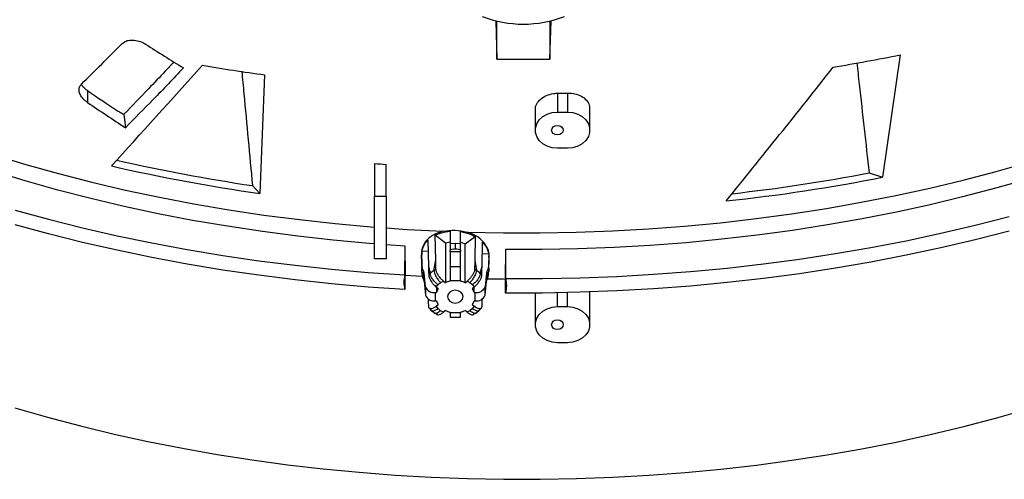
# Model space of a CAD drawing. Units: inches. Extents: x 0 to 11, y 0 to 8.4.
# Drawn here: x 8 to 8.2, y 7.6 to 7.7 of the extents above; entities that cross this region are included whole.
import ezdxf

# ---------------------------------------------------------------- set-up
doc = ezdxf.new("R2010")
doc.units = ezdxf.units.IN
doc.header["$MEASUREMENT"] = 0

msp = doc.modelspace()

# ---------------------------------------------------------------- linework, layer by layer
at = {"color": 7, "linetype": 'Continuous', "lineweight": 25}
for p, q in [((8.112967920727282, 7.744117091887438), (8.113247284818659, 7.734877741715263)), ((8.113247284818659, 7.734877741715263), (8.113247284818664, 7.744051009078859)), ((8.126029039814066, 7.734877741715256), (8.126308403905476, 7.744117091887432)), ((8.126029039814073, 7.744051009078849), (8.126029039814066, 7.734877741715256)), ((8.210354987847834, 7.735904318885154), (8.2061632899462, 7.706407894045164)), ((8.11324728481867, 7.734877741715263), (8.126029039814066, 7.734877741715256)), ((8.057316701125018, 7.731091106818496), (8.05615618050584, 7.702501920303016)), ((8.014640762184248, 7.727288242275221), (8.01464076218425, 7.72442774911632)), ((8.12784026205389, 7.726643624578355), (8.127840262053919, 7.722097021396467)), ((8.13030089197511, 7.726692925499417), (8.130300891975109, 7.722097021396467)), ((8.023436942780382, 7.721589236023359), (8.023790031656866, 7.718344758684302)), ((8.122508897224519, 7.722660359635798), (8.122508897224519, 7.717743744430212)), ((8.127840262053919, 7.722097021396467), (8.130300891975109, 7.722097021396467)), ((8.135632256804502, 7.717743744430211), (8.135632256804502, 7.722921939680265)), ((8.130300891975104, 7.713390467463955), (8.127840262053912, 7.713390467463958)), ((8.083753975964639, 7.70971649337301), (8.083753975964639, 7.701837540130454)), ((8.086624710872771, 7.70183754013042), (8.086624710872742, 7.709502054158259)), ((8.202910141267608, 7.70743538845076), (8.2061632899462, 7.706407894045164)), ((8.05438172555413, 7.704381628547824), (8.05615618050584, 7.702501920303016)), ((8.083753975964639, 7.701837540130454), (8.086624710872771, 7.70183754013042)), ((8.083753975964626, 7.686768504478032), (8.083753975964639, 7.701837540130454)), ((8.086624710872771, 7.70183754013042), (8.08662471087276, 7.686768504477997)), ((8.102003647880634, 7.693389174044577), (8.102003647880634, 7.690323081962281)), ((8.104464277801883, 7.690323079384692), (8.104464277805626, 7.693299442870808)), ((8.096655488272054, 7.691233576917857), (8.096788073563687, 7.684996473195778)), ((8.098527997285876, 7.686417401542745), (8.098399807928486, 7.692447658467377)), ((8.100884537443262, 7.690474330171472), (8.098399807928486, 7.692447658467377)), ((8.102003647880633, 7.690781123242951), (8.100884537443262, 7.690474330171472)), ((8.105583388239264, 7.690306407493011), (8.104464277801883, 7.690693206016768)), ((8.105583388239264, 7.690306407493011), (8.10806066805034, 7.692097125704019)), ((8.10806066805034, 7.692097125704019), (8.107939924078615, 7.686417198469286)), ((8.109679856456502, 7.684996677194607), (8.109802286964001, 7.690755960615014)), ((8.091140338309259, 7.689816718297021), (8.086624710872762, 7.690121408653084)), ((8.091121405790451, 7.682833121162274), (8.091140338309259, 7.689816718297021)), ((8.095266907844247, 7.684822195961499), (8.095152974827263, 7.688546749363613)), ((8.096714250678232, 7.688469264091116), (8.095152974827263, 7.688546749363613)), ((8.100884537443262, 7.690474330171472), (8.100884537443267, 7.680956381483599)), ((8.103233962841275, 7.690456694874548), (8.102003647592497, 7.690323081845842)), ((8.102003647880634, 7.688479685711646), (8.102003647880634, 7.68890074994105)), ((8.102003647880634, 7.688479685711646), (8.104464277801883, 7.688479685711646)), ((8.102003647880634, 7.688479685711646), (8.102003647880634, 7.684839656853073)), ((8.1044642781249, 7.690323079344486), (8.103233962840783, 7.690456694874546)), ((8.103233962840783, 7.690456689685016), (8.103233963518296, 7.689127192246778)), ((8.104464277801883, 7.68890075018752), (8.104464277801883, 7.688479685711646)), ((8.104464277801883, 7.684839656853055), (8.104464277801883, 7.688479685711646)), ((8.105583388239292, 7.680956381483623), (8.105583388239264, 7.690306407493011)), ((8.115327587373312, 7.688949585758691), (8.11534651989211, 7.68200212820895)), ((8.08662471087276, 7.686768504477997), (8.083753975964626, 7.686768504478032)), ((8.091138347515614, 7.686267266210152), (8.091119152936269, 7.679320755311938)), ((8.09505393881834, 7.687655338984289), (8.09517353305296, 7.683701229550988)), ((8.098091403453953, 7.683927188425874), (8.098527997061591, 7.686417401408592)), ((8.107939924185933, 7.686417198324905), (8.108376522451787, 7.683927188270081)), ((8.109743762252824, 7.688002885375455), (8.111297271754944, 7.687968727396759)), ((8.111297271754944, 7.687968727396759), (8.111201017839214, 7.684822195994456)), ((8.111294392627768, 7.683701229493977), (8.111396512971368, 7.687077604745275)), ((8.09520056694539, 7.683544564550722), (8.095186276086146, 7.683702156820302)), ((8.096788073644218, 7.684996473204558), (8.09721561041451, 7.683212067695288)), ((8.098091403453893, 7.683927188425931), (8.098585055906533, 7.684219233880643)), ((8.102003647880634, 7.684839656853073), (8.102003647880633, 7.681487057003836)), ((8.104464277801883, 7.684839656853055), (8.102003647880634, 7.684839656853073)), ((8.104464277801881, 7.681487057003834), (8.104464277801883, 7.684839656853055)), ((8.108376521196687, 7.68392718709021), (8.107882869963964, 7.684219235675957)), ((8.109252315488446, 7.683212067484575), (8.109679856294354, 7.68499667737551)), ((8.111281649486012, 7.683702156770139), (8.111267358767348, 7.683544565858834)), ((8.115348772746284, 7.67848960750083), (8.115329578166952, 7.68539923020351)), ((8.096037444711227, 7.679968008473242), (8.0957297979849, 7.683356831224159)), ((8.0957297979849, 7.681347626470504), (8.0957297979849, 7.683356831224159)), ((8.0957297979849, 7.681347626470504), (8.096037444711227, 7.677958803719585)), ((8.097215611877937, 7.683212066693597), (8.096845127595937, 7.682798513383457)), ((8.099689642673097, 7.681004210276443), (8.100401051463406, 7.681351167518103)), ((8.100401051463406, 7.681351167518103), (8.100884537443267, 7.680956381483599)), ((8.102003647880633, 7.681334889565641), (8.102003647880633, 7.681487057003836)), ((8.102003647880633, 7.681487057003836), (8.104464277801881, 7.681487057003834)), ((8.104464277801881, 7.681487057003834), (8.104464277801881, 7.681334889565663)), ((8.105583388239292, 7.680956381483623), (8.106066874268407, 7.681351167558386)), ((8.106066874268407, 7.681351167558386), (8.106778282582962, 7.681004210573963)), ((8.109252315487778, 7.683212067484119), (8.109622797871946, 7.682798511631124)), ((8.110738127697582, 7.68335683122416), (8.110430480971285, 7.679968008473259)), ((8.110430480971283, 7.677958803719603), (8.110738127697578, 7.681347626470504)), ((8.110738127697582, 7.68335683122416), (8.110738127697578, 7.681347626470504)), ((8.096037444711227, 7.679968008473242), (8.096037444711227, 7.677958803719585)), ((8.098661123308124, 7.679930445254437), (8.099086034081957, 7.680511339177007)), ((8.099144609339966, 7.679535659177524), (8.098661123308124, 7.679930445254437)), ((8.098681058618999, 7.679914167259511), (8.098681058618999, 7.678621859832398)), ((8.099086034081957, 7.680511339177007), (8.099689642673097, 7.681004210276443)), ((8.106778282582962, 7.681004210573963), (8.107381891259474, 7.680511339502923)), ((8.107806802321146, 7.679930445210972), (8.107323316342603, 7.679535659177505)), ((8.107381891259474, 7.680511339502923), (8.107806802321146, 7.679930445210972)), ((8.10778686706354, 7.678621859832377), (8.10778686706354, 7.679914167259541)), ((8.110430480971283, 7.677958803719603), (8.110430480971285, 7.679968008473259)), ((8.0984947024247, 7.676612655078723), (8.0984947024247, 7.678621859832378)), ((8.0984947024247, 7.678621859832378), (8.098681058618999, 7.678621859832398)), ((8.098681058618997, 7.676612655078726), (8.0984947024247, 7.676612655078723)), ((8.10778686706354, 7.678621859832377), (8.107973223257781, 7.678621859832392)), ((8.107973223257778, 7.676612655078735), (8.107786867063538, 7.676612655078721)), ((8.107973223257781, 7.678621859832392), (8.107973223257778, 7.676612655078735)), ((8.122508897224483, 7.678479015000037), (8.122508897224485, 7.67086230017823)), ((8.135632256804469, 7.670862300178229), (8.135632256804469, 7.678737381376738)), ((8.097021795120494, 7.6748603109498), (8.097383689281488, 7.674367172402737)), ((8.098661123361364, 7.675304069700132), (8.09914460933995, 7.675698855733612)), ((8.099086034423037, 7.674723175408181), (8.098661123361364, 7.675304069700132)), ((8.09968964309949, 7.674230304337141), (8.099086034423037, 7.674723175408181)), ((8.100401051414101, 7.673883347352719), (8.09968964309949, 7.674230304337141)), ((8.100884537443275, 7.674278133427498), (8.100401051414101, 7.673883347352719)), ((8.106066874219046, 7.673883347392999), (8.105583388239285, 7.674278133427492)), ((8.106778283009413, 7.674230304634661), (8.106066874219046, 7.673883347392999)), ((8.107381891600554, 7.674723175734097), (8.106778283009413, 7.674230304634661)), ((8.107323316342603, 7.675698855733597), (8.107806802374327, 7.675304069656668)), ((8.107806802374327, 7.675304069656668), (8.107381891600554, 7.674723175734097)), ((8.109084623830897, 7.674367562107443), (8.109442797054523, 7.674855767194892)), ((8.127840262053883, 7.675215577144485), (8.130300891975075, 7.675215577144485)), ((8.098258563496433, 7.673649625222067), (8.098862551164412, 7.67335175244364)), ((8.102003647880627, 7.673747457907297), (8.102003647880627, 7.673899625345464)), ((8.104464277801876, 7.673747457907294), (8.102003647880627, 7.673747457907297)), ((8.102003647880627, 7.673747457907297), (8.102003647880625, 7.672707319403582)), ((8.102003647880625, 7.672707319403582), (8.104464277801874, 7.672707319403581)), ((8.104464277801876, 7.673899625345456), (8.104464277801876, 7.673747457907294)), ((8.104464277801874, 7.672707319403581), (8.104464277801876, 7.673747457907294)), ((8.107609418316267, 7.673353682712395), (8.108209321824583, 7.673649593707663)), ((8.130300891975068, 7.666509023211973), (8.127840262053848, 7.666509023211975))]:
    msp.add_line(p, q, dxfattribs=at)
at = {"color": 8, "linetype": 'Continuous', "lineweight": 25}
for p, q in [((8.095309588562685, 7.682494015709525), (8.091104201540535, 7.682737654052312)), ((8.127840262053883, 7.675215577144485), (8.127840262053883, 7.678540584799776)), ((8.130300891975075, 7.675215577144485), (8.130300891975097, 7.678589015331839))]:
    msp.add_line(p, q, dxfattribs=at)
at = {"color": 8, "linetype": 'Continuous', "lineweight": 25, "flags": 128}
for points in [[(7.91778125168452, 7.74667836772487), (7.923574291612322, 7.742892946942884), (7.929580238619678, 7.739219769935149), (7.935792570808228, 7.735662825429353), (7.942204542164544, 7.732225975935524), (7.948809189885689, 7.72891295355171), (7.955599341940155, 7.725727355911259), (7.962567624856031, 7.722672642276136), (7.969706471727901, 7.719752129780479), (7.977008130433799, 7.716968989828507), (7.984464672053287, 7.714326244650659), (7.992067999477533, 7.711826764021754), (7.999809856202006, 7.709473262144662), (8.007681835292273, 7.707268294702945), (8.015675388513147, 7.705214256085618), (8.02378183561127, 7.703313376787071), (8.03199237374107, 7.701567720984953), (8.040298087023812, 7.699979184298675), (8.048689956229426, 7.698549491730938), (8.057158868570541, 7.697280195794542), (8.065695627598126, 7.696172674826509), (8.074290963187979, 7.695228131491326), (8.08293554160721, 7.694447591474968), (8.083753975964633, 7.694382398003142)], [(8.106115448867483, 7.693175044285838), (8.114859927777108, 7.693000947349726), (8.123609595403844, 7.692993272246722), (8.132354950424608, 7.693152027311274), (8.141086496199396, 7.693477040150184), (8.14979475108376, 7.693967957829821), (8.158470258724991, 7.694624247259362), (8.16710359833083, 7.695445195769692), (8.175685394899565, 7.696429911887286), (8.184206329400428, 7.697577326302271), (8.192657148893174, 7.698886193029593), (8.201028676575918, 7.700355090762049), (8.209311821750287, 7.701982424413678), (8.217497589693071, 7.703766426851899), (8.225577091423652, 7.705705160816427), (8.233541553356607, 7.707796521022977), (8.24138232682901, 7.710038236449394)], [(8.086624710872766, 7.694165549300182), (8.091619975649811, 7.693831902371108), (8.10033483483028, 7.693381732760688)]]:
    msp.add_lwpolyline(points, dxfattribs=at)
at = {"color": 7, "linetype": 'Continuous', "lineweight": 25, "flags": 128}
for points in [[(8.127840262053912, 7.713390467463958), (8.126564382938206, 7.713516965780838), (8.125362653279073, 7.713889109109105), (8.124304913236193, 7.714485269831207), (8.123452634816129, 7.715270801252927), (8.122855349342746, 7.716200051143331), (8.12254776887672, 7.717219014876471), (8.12254776887672, 7.71826847398396), (8.12285534934275, 7.719287437717099), (8.123452634816132, 7.720216687607501), (8.124304913236198, 7.721002219029222), (8.12536265327908, 7.72159837975132), (8.126564382938213, 7.721970523079588), (8.127840262053919, 7.722097021396467)], [(8.130300891975109, 7.722097021396467), (8.131576771090815, 7.721970523079586), (8.13277850074995, 7.721598379751319), (8.13383624079283, 7.721002219029216), (8.134688519212895, 7.720216687607496), (8.135285804686275, 7.719287437717091), (8.135593385152303, 7.718268473983953), (8.135593385152301, 7.717219014876464), (8.135285804686273, 7.716200051143325), (8.13468851921289, 7.715270801252921), (8.133836240792824, 7.714485269831201), (8.132778500749943, 7.713889109109102), (8.13157677109081, 7.713516965780836), (8.130300891975104, 7.713390467463955)], [(8.12925512425864, 7.717743744430211), (8.129147424286185, 7.717301633041625), (8.12884072071332, 7.716926829104203), (8.128381706378743, 7.716676393119809), (8.127840262053915, 7.71658845169686), (8.127298817729088, 7.716676393119809), (8.12683980339451, 7.716926829104204), (8.126533099821646, 7.717301633041628), (8.126425399849191, 7.717743744430213), (8.126533099821648, 7.718185855818799), (8.12683980339451, 7.718560659756222), (8.12729881772909, 7.718811095740615), (8.127840262053917, 7.718899037163565), (8.128381706378745, 7.718811095740615), (8.128840720713322, 7.718560659756221), (8.129147424286185, 7.718185855818797), (8.12925512425864, 7.717743744430211)], [(8.08375397596463, 7.690338743905156), (8.082482497997852, 7.690440898806341), (8.073864956050544, 7.691229319741749), (8.065297058898073, 7.692181125996107), (8.056788099127326, 7.693295285257498), (8.048347305402764, 7.694570589128859), (8.039983832457189, 7.69600565443859), (8.031706751162677, 7.697598924740709), (8.02352503869247, 7.699348672002954), (8.015447568784513, 7.701252998480967), (8.007483102117133, 7.703309838776562), (7.999640276807389, 7.705516962077809), (7.991927599042306, 7.707871974578541)], [(8.241449552359212, 7.706053904955862), (8.23363637085765, 7.703812017143052), (8.225699548952969, 7.701719867682286), (8.217647694779211, 7.699779725681176), (8.209489541232347, 7.697993695382781), (8.201233936498733, 7.696363713883384), (8.192889834458521, 7.694891549031555), (8.184466284974455, 7.693578797510767), (8.175972424076539, 7.692426883107669), (8.167417464053273, 7.691437055167867), (8.158810683460164, 7.690610387240914), (8.15016141705638, 7.689947775915947), (8.141479045680432, 7.689449939849272), (8.132772986075887, 7.689117418984917), (8.124052680678139, 7.688950573969024), (8.115327587373312, 7.688949585758691)], [(7.997203585115898, 7.698463157231224), (8.005277254823037, 7.696257449729865), (8.013469990844026, 7.694203260882592), (8.0217732633508, 7.692302729398336), (8.030178427430759, 7.690557834006393), (8.038676732087373, 7.688970391396285), (8.047259329351249, 7.687542054326324), (8.055917283492146, 7.686274309902839), (8.06464158032237, 7.685168478031898), (8.07342313658185, 7.684225710045081), (8.082252809395134, 7.683446987500787), (8.091121405790451, 7.682833121162274)], [(8.11534651989211, 7.68200212820895), (8.124278636719033, 7.682005377516307), (8.133205922138146, 7.682174983954819), (8.142119081548778, 7.682510770939549), (8.151008835057484, 7.683012388867478), (8.15986592713976, 7.683679315481491), (8.168681136276398, 7.684510856414123), (8.177445284554409, 7.685506145910494), (8.186149247222582, 7.686664147729688), (8.194783962191664, 7.68798365622363), (8.203340439469311, 7.689463297592338), (8.211809770519984, 7.691101531314255), (8.220183137540019, 7.692896651750145), (8.228451822638247, 7.694846789918922), (8.236607216912581, 7.696949915443528)], [(8.091119152936269, 7.679320755311938), (8.082250588557308, 7.67993466170455), (8.073420949867524, 7.680713423252505), (8.064639429754733, 7.6816562291562), (8.055915171008582, 7.682762097822934), (8.047257256801641, 7.68402987788888), (8.038674701232534, 7.685458249417817), (8.030176439941018, 7.687045725275369), (8.021771320804724, 7.68879065267732), (8.013468094727287, 7.690691214910394), (8.005275406527423, 7.692745433223698), (7.997201785938471, 7.694951168888896)], [(8.236608960427008, 7.693437884142517), (8.228453613106755, 7.691334731240924), (8.220184973695325, 7.689384564429136), (8.211811651001886, 7.687589414103336), (8.203342362825525, 7.685951149265883), (8.194785926878815, 7.684471475579422), (8.186151251607331, 7.683151933591044), (8.177447326914727, 7.681993897128362), (8.168683214802975, 7.680998571869171), (8.159868039937562, 7.680166994086163), (8.15101098014744, 7.679500029568019), (8.14212125686962, 7.678998372718014), (8.13320812554837, 7.678662545831032), (8.124280865998998, 7.678492898549797), (8.115348772746284, 7.67848960750083)], [(8.105120445780916, 7.677617257455551), (8.104976845817642, 7.678206739306998), (8.104567907720492, 7.678706477890231), (8.103955888607722, 7.679040392536089), (8.103233962841285, 7.679157647766689), (8.102512037074849, 7.679040392536091), (8.101900017962079, 7.678706477890231), (8.101491079864926, 7.678206739307001), (8.101347479901651, 7.677617257455553), (8.101491079864925, 7.677027775604106), (8.101900017962075, 7.676528037020875), (8.102512037074845, 7.676194122375015), (8.103233962841282, 7.676076867144416), (8.10395588860772, 7.676194122375014), (8.10456790772049, 7.676528037020872), (8.10497684581764, 7.677027775604103), (8.105120445780916, 7.677617257455551)], [(8.127840262053848, 7.666509023211975), (8.126564382938144, 7.666635521528861), (8.125362653279012, 7.667007664857135), (8.124304913236136, 7.667603825579239), (8.123452634816076, 7.668389357000965), (8.122855349342702, 7.669318606891371), (8.12254776887668, 7.670337570624511), (8.122547768876688, 7.671387029732), (8.122855349342723, 7.672405993465139), (8.123452634816113, 7.673335243355538), (8.124304913236184, 7.674120774777256), (8.125362653279069, 7.67471693549935), (8.126564382938206, 7.675089078827611), (8.127840262053883, 7.675215577144485)], [(8.130300891975075, 7.675215577144485), (8.131576771090781, 7.675089078827603), (8.132778500749913, 7.674716935499336), (8.133836240792794, 7.674120774777236), (8.134688519212858, 7.673335243355512), (8.13528580468624, 7.67240599346511), (8.135593385152267, 7.671387029731971), (8.135593385152267, 7.670337570624482), (8.135285804686237, 7.669318606891343), (8.134688519212855, 7.668389357000938), (8.133836240792789, 7.667603825579218), (8.132778500749907, 7.667007664857119), (8.131576771090774, 7.666635521528853), (8.130300891975068, 7.666509023211973)], [(8.129255124258606, 7.670862300178229), (8.129147424286149, 7.670420188789643), (8.128840720713285, 7.67004538485222), (8.128381706378708, 7.669794948867827), (8.12784026205388, 7.669707007444877), (8.127298817729052, 7.669794948867827), (8.126839803394475, 7.670045384852221), (8.12653309982161, 7.670420188789645), (8.126425399849156, 7.670862300178231), (8.126533099821613, 7.671304411566817), (8.126839803394477, 7.671679215504239), (8.127298817729054, 7.671929651488633), (8.127840262053882, 7.672017592911581), (8.12838170637871, 7.671929651488633), (8.128840720713287, 7.671679215504238), (8.129147424286149, 7.671304411566815), (8.129255124258606, 7.670862300178229)], [(7.997161530749975, 7.650795239627417), (8.004999861223205, 7.648543558481816), (8.01296223792889, 7.646441923366815), (8.021040045048212, 7.644492608390768), (8.029224541859005, 7.642697722841552), (8.037506872193788, 7.641059208904177), (8.045878074022733, 7.639578839559214), (8.054329089151167, 7.63825821666432), (8.06285077302115, 7.637098769220906), (8.071433904606478, 7.636101751827883), (8.080069196390447, 7.635268243324081), (8.088747304415572, 7.634599145620896), (8.097458838394354, 7.634095182726344), (8.106194371870206, 7.633756899961647), (8.114944452417488, 7.633584663371155), (8.12369961186967, 7.633578659326266), (8.13245037656451, 7.63373889432375), (8.141187277595185, 7.634065194978732), (8.149900861056272, 7.634557208212299), (8.158581698273506, 7.635214401633551), (8.167220396006222, 7.636036064115693), (8.175807606611471, 7.637021306565513), (8.184334038158784, 7.638169062885443), (8.192790464484656, 7.639478091127149), (8.201167735175869, 7.640946974835395), (8.20945678547084, 7.642574124580748), (8.217648646068296, 7.644357779679446), (8.22573445283266, 7.646296010098566), (8.233705456385612, 7.648386718544457), (8.241553031573519, 7.650627642732147)]]:
    msp.add_lwpolyline(points, dxfattribs=at)
at = {"color": 7, "linetype": 'Continuous', "lineweight": 25}
for centre, radius, start, end in [((8.119638162316388, 7.770874826540292), 0.02756601400667512, 248.9400676099667, 291.0599323899829), ((8.12472376050867, 8.155471353924804), 0.4282163051397918, 279.3429711386898, 281.5353157159195), ((8.116574987752864, 8.167462751165994), 0.4403768346820795, 260.2918685794805, 262.2666674995364), ((8.119645701920737, 8.197067796190119), 0.4704955388230474, 270.9979636632448, 271.2976735515783), ((8.11443344920435, 8.113279307518903), 0.4132838266631033, 257.0344401199666, 261.6451261911735), ((8.119260066393402, 8.165719943174807), 0.4573836777681022, 265.5477249740649, 265.9083401983834), ((8.114605325382561, 8.117087982348785), 0.4186859268944187, 257.0011559271273, 261.9752178936251), ((8.122445059401487, 8.127430327283898), 0.4276334622608166, 276.3710692001453, 280.8456374645737), ((8.122520096958878, 8.129801435180264), 0.4315764989060854, 276.1117247891031, 281.1751277627129), ((8.094788582560579, 7.68326577255387), 0.0009456099388303335, 5.525930286125964, 27.10617115584336), ((8.10230408841796, 7.677874160541085), 0.007374677021979081, 124.8364989970779, 133.6295813904877), ((8.104163837347771, 7.677874160643925), 0.007374676889778035, 46.37041660976612, 55.16349962979682), ((8.111679343131568, 7.683265772551827), 0.0009456099486475119, 152.8938268283275, 174.474069646959), ((8.09478858254994, 7.68125656779782), 0.0009456099496502371, 5.525930368519764, 27.10617316233786), ((8.103148075341796, 7.676107579819667), 0.005351119639311266, 102.349060327066, 115.0243043136402), ((8.103319850340734, 7.676107579819439), 0.005351119639552518, 64.97569568720928, 77.65093967367481), ((8.11167934312109, 7.681256567800505), 0.0009456099379968224, 152.8938288386254, 174.4740697266103), ((8.098113264396938, 7.68084139502354), 0.002252072697278884, 202.818582236697, 279.751307075474), ((8.102001249438434, 7.677512072879193), 0.003500756226727093, 144.6870116623353, 161.5175907053254), ((8.104466676244405, 7.677512072879423), 0.003500756226362544, 18.48240929233054, 35.31298833688592), ((8.108354661285615, 7.680841395023466), 0.002252072697205473, 260.248692922371, 337.181417765026), ((8.098113264396853, 7.678832190269731), 0.00225207269714189, 202.8185822339767, 279.751307078274), ((8.102001249439319, 7.677722442032361), 0.003500756227703907, 198.4824092967491, 215.3129883347321), ((8.104466676242735, 7.677722442032525), 0.003500756228214322, 324.6870116676077, 341.5175907031307), ((8.108354661285588, 7.678832190269856), 0.002252072697246741, 260.2486929231491, 337.1814177642091), ((8.103148075341705, 7.679126935091221), 0.005351119639081468, 244.9756956863672, 257.6509396733304), ((8.103319850341137, 7.67912693509052), 0.00535111963833115, 282.3490603247109, 295.024304314048)]:
    msp.add_arc(centre, radius, start, end, dxfattribs=at)
at = {"color": 8, "linetype": 'Continuous', "lineweight": 25}
msp.add_arc((8.119635507904214, 8.140087833986271), 0.4582405831113109, 268.9158107732745, 269.4644963448275, dxfattribs=at)
at = {"color": 7, "linetype": 'Continuous', "lineweight": 25}
for centre, major_axis, ratio, start_param, end_param in [((8.193767344194221, 8.120742849929583), (0.3014669039926137, 0.4618506321531122), 0.1803540133908454, 3.827375170507279, 3.865226272907826), ((8.097407754717556, 7.853451090851675), (0.2566422274873705, -0.1661191487774625), 0.4380081824214876, 4.727829867199691, 4.763129527394354), ((8.180038000216234, 7.950585017457596), (0.2834357988893359, 0.3530367398105803), 0.07647693766425578, 4.022330189745066, 4.112521729182789), ((8.175830984173892, 7.824333232325805), (0.2561636897450904, 0.3428190553918578), 0.1640417052892167, 4.468208641827172, 4.566541638162777), ((8.098165785010853, 7.827070150833229), (0.2478910346846703, -0.160454684618915), 0.4380081824214925, 4.658522765679649, 4.688820290229822), ((8.097783495270338, 7.827255247699879), (0.2523044351189689, -0.1633113864584272), 0.4380081824214903, 4.666048193333175, 4.702618269383189)]:
    msp.add_ellipse(centre, major_axis=major_axis, ratio=ratio, start_param=start_param, end_param=end_param, dxfattribs=at)
for points, knots in [([(8.022998289558613, 7.738630219331569), (8.023291853272436, 7.73885355197115), (8.023878580936664, 7.739299913124784), (8.025196618959082, 7.739522695856103), (8.026663072613244, 7.739374600197745), (8.027851959432866, 7.738946557751107), (8.02845892043505, 7.738583128056033), (8.02861750818363, 7.738488170559749)], [0, 0, 0, 0, 0.2270585560932577, 0.4538079128533211, 0.6876258157222876, 0.9183823698373922, 1, 1, 1, 1]), ([(8.035451636764343, 7.734203880496801), (8.034765919735486, 7.733458837994268), (8.032754859880365, 7.731273789345705), (8.028702502160932, 7.727045866703269), (8.025404134476464, 7.723627811184386), (8.023436942780382, 7.72158923602336)], [0, 0, 0, 0, 0.1727407310734539, 0.5066112331859819, 1, 1, 1, 1]), ([(8.199946192012266, 7.733986595805561), (8.200138660710452, 7.732264613910782), (8.200729672704798, 7.72697693875396), (8.201717790566793, 7.718126280479929), (8.202512691014881, 7.71099901929861), (8.202910141267608, 7.70743538845076)], [0, 0, 0, 0, 0.1945001849247319, 0.5972500633955562, 1, 1, 1, 1]), ([(8.037756434153504, 7.732759011493405), (8.036553705430295, 7.731471521315497), (8.034148243370797, 7.728896536021492), (8.029450024724898, 7.724087568601357), (8.02601527171714, 7.72060255839048), (8.023790031656866, 7.718344758684302)], [0, 0, 0, 0, 0.2604307178386631, 0.5208624345633511, 1, 1, 1, 1]), ([(8.051822454953196, 7.731933879332765), (8.05198971798776, 7.730129312740264), (8.052499117908807, 7.724633501414518), (8.053352075834313, 7.715449164252779), (8.054038508964345, 7.708070807293644), (8.05438172555413, 7.704381628547824)], [0, 0, 0, 0, 0.1964248913098142, 0.5982124166575951, 1, 1, 1, 1]), ([(8.01464076218425, 7.72442774911632), (8.01428884943344, 7.724699258797012), (8.013584273431883, 7.725242857188277), (8.01288598954314, 7.726258308515393), (8.012582155411158, 7.727258440603814), (8.012662568764062, 7.728184656416747), (8.013020710380403, 7.728639740620464), (8.013204934166748, 7.728873830520354)], [0, 0, 0, 0, 0.2038519367295406, 0.4081386143580331, 0.6034648942178108, 0.7960270594846024, 1, 1, 1, 1]), ([(8.014640762184248, 7.727288242275221), (8.014278918273918, 7.727558695513397), (8.013671625332764, 7.728012604886386), (8.01331429173694, 7.728586481397916), (8.013169868545376, 7.72881842454104)], [0, 0, 0, 0, 0.5958309175179423, 1, 1, 1, 1]), ([(8.122577292766014, 7.722663469600874), (8.122558511741376, 7.722811642871766), (8.122483616317597, 7.723402531821147), (8.122983527369529, 7.724419406424063), (8.124027341996964, 7.725525125286793), (8.125541305999025, 7.726305288366551), (8.126891223487656, 7.726605812651088), (8.127662508723775, 7.726636542467861), (8.12784026205389, 7.726643624578355)], [0, 0, 0, 0, 0.07297983404666188, 0.2910307453295696, 0.5082995733051117, 0.7235109460516771, 0.9362792806369665, 1, 1, 1, 1]), ([(8.13030089197511, 7.726692925499417), (8.130897197927288, 7.726664079676672), (8.132089601441757, 7.726606398111878), (8.133681099957478, 7.725984317557178), (8.134877912385484, 7.72503533735615), (8.135566627573757, 7.723957119728744), (8.135563997116135, 7.723215376473104), (8.135562945384656, 7.722918806506198)], [0, 0, 0, 0, 0.2123559107330477, 0.4246376098583054, 0.6388336804072828, 0.8555954737244256, 0.9999999999999999, 0.9999999999999999, 0.9999999999999999, 0.9999999999999999]), ([(8.022062916922513, 7.722303369203932), (8.02243903350077, 7.722077285418366), (8.022897760306932, 7.721801544600564), (8.02335466134717, 7.721621635173697), (8.023436942780382, 7.721589236023359)], [0, 0, 0, 0, 0.8199141040026857, 1, 1, 1, 1]), ([(8.10033483483028, 7.693381732760688), (8.09949834905484, 7.693114068075253), (8.097825530102588, 7.692578787533976), (8.09606205262987, 7.691014622855481), (8.095085574143305, 7.689310121806519), (8.095141309259917, 7.688111831596303), (8.09516256400053, 7.687654860315975)], [0, 0, 0, 0, 0.2763604493967662, 0.552670482843727, 0.8294096534872998, 0.9999999999999999, 0.9999999999999999, 0.9999999999999999, 0.9999999999999999]), ([(8.098399807928486, 7.692447658467377), (8.099191049231234, 7.692766819332954), (8.100321118025894, 7.693222652128099), (8.10161554194289, 7.69335076275317), (8.102003647880634, 7.693389174044577)], [0, 0, 0, 0, 0.7001709156864602, 0.9999999999999999, 0.9999999999999999, 0.9999999999999999, 0.9999999999999999]), ([(8.10033483483028, 7.693381732760688), (8.101300355243179, 7.693537179507278), (8.103222150239228, 7.693846584441408), (8.105154114242477, 7.69339817189435), (8.106115448867483, 7.693175044285838)], [0, 0, 0, 0, 0.5024055192601887, 1, 1, 1, 1]), ([(8.104464277805626, 7.693299442870808), (8.105354709778243, 7.693114048760564), (8.106640936753406, 7.692846247386663), (8.107726592420098, 7.692273400819455), (8.10806066805034, 7.692097125704019)], [0, 0, 0, 0, 0.6922821475608195, 1, 1, 1, 1]), ([(8.111300314824621, 7.687085868275238), (8.111334455304945, 7.687299887130757), (8.111483292557216, 7.688232913792554), (8.110810749154451, 7.689847370034198), (8.10932937568923, 7.691634146847973), (8.107568436882255, 7.692683108672123), (8.106419139910331, 7.693072224140025), (8.106115448867483, 7.693175044285838)], [0, 0, 0, 0, 0.08117630340714296, 0.3538924418633417, 0.6275440773229014, 0.901581984172154, 1, 1, 1, 1]), ([(8.095152974827263, 7.688546749363613), (8.095372279498429, 7.689230297704154), (8.0956877716717, 7.690213651822178), (8.096429384706342, 7.690995275021613), (8.096655488272054, 7.691233576917857)], [0, 0, 0, 0, 0.6951192129173995, 1, 1, 1, 1]), ([(8.109802286964001, 7.690755960615014), (8.110285516781463, 7.690147184342021), (8.110976215377095, 7.689277037464456), (8.111223110550275, 7.688270935536499), (8.111297271754944, 7.687968727396759)], [0, 0, 0, 0, 0.6996247285260713, 1, 1, 1, 1]), ([(8.102003647880634, 7.690323078251149), (8.102003647880634, 7.690114437260262), (8.102003647880634, 7.689691909140818), (8.102003647880634, 7.689166643478138), (8.102003647880634, 7.688900749779825)], [0, 0, 0, 0, 0.4937919662303703, 1, 1, 1, 1]), ([(8.102003647880634, 7.68890074994105), (8.102167484802052, 7.688959485731331), (8.102557441162991, 7.68909928569117), (8.102985657445911, 7.68911694978081), (8.10323396221944, 7.689127192450115)], [0, 0, 0, 0, 0.4201416820660586, 0.9999999999999999, 0.9999999999999999, 0.9999999999999999, 0.9999999999999999]), ([(8.10323396221944, 7.689127192450115), (8.103482264685752, 7.689116950370546), (8.103910481455243, 7.689099287113749), (8.104300438313514, 7.688959486921003), (8.104464277801883, 7.688900750187522)], [0, 0, 0, 0, 0.5798522711022384, 1, 1, 1, 1]), ([(8.104464277801883, 7.688900749995893), (8.104464277801883, 7.689161514661268), (8.104464277801883, 7.689686852086568), (8.104464277801883, 7.690109978419473), (8.104464277801883, 7.690323075176533)], [0, 0, 0, 0, 0.4963755727609641, 1, 1, 1, 1]), ([(8.098585055911256, 7.684219233883197), (8.098577303153323, 7.684482701468055), (8.09856261573387, 7.684981834675234), (8.098543624419012, 7.685714537729757), (8.098533204642491, 7.686183114469245), (8.098527994737601, 7.686417403586762)], [0, 0, 0, 0, 0.3585567027194441, 0.6792773277184697, 1, 1, 1, 1]), ([(8.107939925317398, 7.686417199462936), (8.107934074383754, 7.686155251160993), (8.107922990688975, 7.685659030351733), (8.107903729000855, 7.684926178429254), (8.107889822957826, 7.684454883676669), (8.107882869916427, 7.684219235626396)], [0, 0, 0, 0, 0.3585903052809936, 0.6792942353847747, 0.9999999999999999, 0.9999999999999999, 0.9999999999999999, 0.9999999999999999]), ([(8.095192368272722, 7.683544443470614), (8.095197009224567, 7.683399382653018), (8.09520638035314, 7.683106472142928), (8.095261099747681, 7.682796868495731), (8.095288719943534, 7.682640592764898)], [0, 0, 0, 0, 0.4952393737983802, 1, 1, 1, 1]), ([(8.09563033058301, 7.683696631073122), (8.0955343186769, 7.683878993690387), (8.095340893419317, 7.684246380795253), (8.09529168859934, 7.684629332692152), (8.095266907934796, 7.684822195962424)], [0, 0, 0, 0, 0.4963772948170495, 1, 1, 1, 1]), ([(8.095630330218615, 7.681687426288697), (8.095608070845453, 7.681860622856886), (8.095555020499905, 7.682273398981497), (8.095529107772869, 7.682853852515423), (8.095555020482445, 7.683378651837953), (8.095608070856441, 7.683602645590572), (8.095630330234709, 7.68369663101034)], [0, 0, 0, 0, 0.2097947639945503, 0.4999999165709564, 0.790205230387656, 1, 1, 1, 1]), ([(8.096788072336832, 7.68499647417986), (8.096793923266045, 7.684734525874098), (8.09680500694106, 7.684238305566729), (8.096824268633606, 7.683505454620305), (8.096838174636622, 7.683034160886612), (8.096845127658016, 7.682798513345796)], [0, 0, 0, 0, 0.3585908051415069, 0.6792944853305343, 1, 1, 1, 1]), ([(8.10040105131097, 7.681351167642579), (8.100194582070465, 7.681534548758989), (8.099769365754597, 7.68191221587555), (8.099207103221643, 7.682629541172355), (8.098800139092086, 7.683345980495631), (8.098614493957724, 7.683880569077578), (8.098592358572079, 7.684135221258236), (8.09858505585494, 7.684219233928015)], [0, 0, 0, 0, 0.2247249705644794, 0.4628133654871089, 0.6827619373395012, 0.8953395312348287, 0.9999999999999999, 0.9999999999999999, 0.9999999999999999, 0.9999999999999999]), ([(8.107882869972737, 7.684219235671212), (8.107855545420712, 7.684027983443838), (8.107802939541013, 7.683659780091193), (8.107472407531297, 7.682973555443933), (8.107015737799474, 7.682299146100108), (8.106519899702251, 7.681741474916465), (8.106194963379583, 7.681461523663901), (8.106066874268427, 7.681351167558392)], [0, 0, 0, 0, 0.2256761426341274, 0.4344770958767987, 0.6451393968461647, 0.8601148099752683, 1, 1, 1, 1]), ([(8.109622797875048, 7.682798511627293), (8.109630550631353, 7.683061979198415), (8.109645238037915, 7.683561112046196), (8.109664229353406, 7.684293814415509), (8.109674649092979, 7.684762390452153), (8.109679858979394, 7.684996679218265)], [0, 0, 0, 0, 0.3585570280507104, 0.6792774903582659, 1, 1, 1, 1]), ([(8.111201017743861, 7.68482219599543), (8.111177093956961, 7.68463308851031), (8.111128644809947, 7.684250118356518), (8.110935411445123, 7.683882647763576), (8.110837595112937, 7.683696631101176)], [0, 0, 0, 0, 0.4937917047738799, 1, 1, 1, 1]), ([(8.110837595463858, 7.683696631042385), (8.110859854837027, 7.683602645609994), (8.110912905182555, 7.683378651896193), (8.110938817909581, 7.682853852630565), (8.110912905200038, 7.68227339910469), (8.110859854826021, 7.681860622833312), (8.110837595447743, 7.681687426256675)], [0, 0, 0, 0, 0.2097947641023306, 0.4999999164832051, 0.7902052303180803, 1, 1, 1, 1]), ([(8.111179197631037, 7.682640539937253), (8.111206821246892, 7.682796833935605), (8.111261544273145, 7.683106455985807), (8.111270916326516, 7.683399383859411), (8.111275557464591, 7.683544444781794)], [0, 0, 0, 0, 0.5047896241508354, 1, 1, 1, 1]), ([(8.091119152936269, 7.679320755311938), (8.091025788575777, 7.679902526267218), (8.090836084921733, 7.681084605547266), (8.091025309693139, 7.682244220927084), (8.091121405790451, 7.682833121162274)], [0, 0, 0, 0, 0.4921589990617357, 1, 1, 1, 1]), ([(8.0952993489616, 7.682642250491612), (8.09531750367974, 7.682510596629215), (8.095362359427376, 7.682185313009696), (8.095530338567986, 7.681873210098339), (8.095630330569568, 7.681687426347492)], [0, 0, 0, 0, 0.4047356045504903, 1, 1, 1, 1]), ([(8.09684512760172, 7.682798513390599), (8.096872452150965, 7.682607261163708), (8.096925058025086, 7.682239057813576), (8.097255590029508, 7.681552833166251), (8.097712259756525, 7.680878423822103), (8.098208097858738, 7.680320752627112), (8.09853303418914, 7.680040801367075), (8.098661123308153, 7.679930445254477)], [0, 0, 0, 0, 0.2256761422811107, 0.4344770933280226, 0.645139392044358, 0.8601148028311146, 1, 1, 1, 1]), ([(8.107806802473723, 7.679930445335553), (8.108013271707138, 7.680113826445178), (8.10843848801619, 7.68049149355468), (8.10900075054722, 7.681208818841873), (8.109407714682343, 7.681925258166541), (8.109593359833148, 7.682459846781255), (8.10961549521433, 7.682714498980644), (8.109622797931342, 7.682798511672096)], [0, 0, 0, 0, 0.2247249579590128, 0.462813347998428, 0.6827619153505844, 0.8953395046817997, 0.9999999999999999, 0.9999999999999999, 0.9999999999999999, 0.9999999999999999]), ([(8.110837595099452, 7.68168742631946), (8.110935690957035, 7.681869564029127), (8.111103747160383, 7.682181599345683), (8.111149160411433, 7.682506870733898), (8.111168065555562, 7.682642278403082)], [0, 0, 0, 0, 0.5837086381064436, 1, 1, 1, 1]), ([(8.11534651989211, 7.68200212820895), (8.115440633750906, 7.681425118209078), (8.115631828812461, 7.680252905488702), (8.115444095971794, 7.679083423609462), (8.115348772746284, 7.67848960750083)], [0, 0, 0, 0, 0.4922400088669814, 1, 1, 1, 1]), ([(8.096845127807484, 7.675206467148532), (8.096837387625598, 7.675457284303725), (8.096822724040965, 7.67593245124898), (8.096806169225761, 7.676538753071795), (8.09679789569873, 7.676894684986895), (8.096794869610855, 7.677024869036435)], [0, 0, 0, 0, 0.4148860006097925, 0.7859913465121153, 1, 1, 1, 1]), ([(8.109672834955054, 7.677017999194942), (8.109669226725252, 7.676863437907633), (8.109660349618002, 7.676483180219053), (8.109643626077506, 7.675879371161327), (8.109629740722061, 7.675430769896752), (8.109622798024482, 7.675206468622947)], [0, 0, 0, 0, 0.2550704097841369, 0.6275341396137328, 1, 1, 1, 1]), ([(8.098661123208784, 7.675304069575587), (8.09845465397539, 7.675150269574244), (8.098029437666217, 7.674833523743173), (8.097467175135098, 7.674632628423231), (8.09706021099999, 7.674684462097449), (8.09687456584932, 7.674915877027882), (8.09685243046816, 7.67513438034296), (8.096845127751159, 7.675206467101375)], [0, 0, 0, 0, 0.2247249579356546, 0.4628133481271064, 0.6827619154682009, 0.8953395047952686, 1, 1, 1, 1]), ([(8.097397223375834, 7.674373783771081), (8.097441365228581, 7.674324924702198), (8.097696818339362, 7.674042172611861), (8.098023030688484, 7.673825612231655), (8.098292874111678, 7.673646473108072)], [0, 0, 0, 0, 0.1727982587989099, 1, 1, 1, 1]), ([(8.109622798080816, 7.675206468575784), (8.109595473531575, 7.675059839568148), (8.109542867657467, 7.67477754590436), (8.109212335653075, 7.674631106999519), (8.108755665926088, 7.674702476594653), (8.108259827823844, 7.674954549492735), (8.1079348914934, 7.675205245782816), (8.107806802374357, 7.67530406965671)], [0, 0, 0, 0, 0.2256761422637195, 0.4344770932882835, 0.6451393920022142, 0.8601148028002632, 1, 1, 1, 1]), ([(8.10818510520639, 7.673637043423237), (8.108474967338381, 7.673838378724573), (8.108795587126773, 7.674061077982553), (8.109051534918372, 7.674342864774343), (8.109076088469074, 7.674369897108696)], [0, 0, 0, 0, 0.9040681283128151, 1, 1, 1, 1]), ([(8.098701118318083, 7.673431367397743), (8.098704781943201, 7.673419100310706), (8.098745245578456, 7.673283614031611), (8.09900630915611, 7.673222043931033), (8.099449191714259, 7.673278517061544), (8.099948482987557, 7.673534320977236), (8.100273091517906, 7.67378466309601), (8.100401051414112, 7.673883347352702)], [0, 0, 0, 0, 0.02614374416136786, 0.2887497747020335, 0.553696796185685, 0.8240683583553716, 1, 1, 1, 1]), ([(8.106066874371514, 7.673883347268572), (8.106274039906666, 7.673728762181999), (8.106700690217425, 7.673410399500796), (8.107251997902445, 7.673221855907631), (8.10761097109665, 7.673228519984969), (8.10769953465184, 7.673371200251981), (8.107723630189065, 7.67341001935401)], [0, 0, 0, 0, 0.2937697225326354, 0.6050086628441166, 0.8925344804924116, 1, 1, 1, 1])]:
    msp.add_open_spline(points, degree=3, knots=knots, dxfattribs=at)
at = {"color": 8, "linetype": 'Continuous', "lineweight": 25}
for points, knots in [([(8.095186276086146, 7.683702156820302), (8.095180403018785, 7.683759445210249), (8.09513805228564, 7.684172552223279), (8.095207280222152, 7.684521574771932), (8.095266907844708, 7.684822195963947)], [0, 0, 0, 0, 0.138676875823343, 1, 1, 1, 1]), ([(8.111201017846193, 7.684822195871414), (8.11126064538973, 7.684521575130512), (8.111329873328922, 7.684172552629546), (8.111287522602233, 7.683759445641895), (8.111281649486012, 7.683702156770139)], [0, 0, 0, 0, 0.8613219493547621, 1, 1, 1, 1]), ([(8.097381066879516, 7.674378006595503), (8.097498054019034, 7.674305321074268), (8.097736135201698, 7.674157398363026), (8.09836278843359, 7.674282297061041), (8.098844952426544, 7.674576215959125), (8.09908603442302, 7.674723175408164)], [0, 0, 0, 0, 0.3257104920237943, 0.6628552460119996, 1, 1, 1, 1]), ([(8.099689642567801, 7.674230304708099), (8.099484036237367, 7.674055352762621), (8.099072823576499, 7.673705448871661), (8.098567641200386, 7.67351034219819), (8.098382247252156, 7.673613888905988), (8.098301702318109, 7.673658875071017)], [0, 0, 0, 0, 0.3612456726325094, 0.7224913452649515, 1, 1, 1, 1]), ([(8.10816842017011, 7.673659629524759), (8.108087251786033, 7.673614210916933), (8.107901283370062, 7.673510150368616), (8.107395143964547, 7.673705379014111), (8.10698390332779, 7.674055329427804), (8.106778283009415, 7.674230304634653)], [0, 0, 0, 0, 0.2791512788768197, 0.6395756394383385, 1, 1, 1, 1]), ([(8.107381891138186, 7.674723175292276), (8.107622975832506, 7.674576212316733), (8.108105145221144, 7.674282286365646), (8.1087320337595, 7.674157384971197), (8.108970254191863, 7.674305430006533), (8.109087390051748, 7.674378225536048)], [0, 0, 0, 0, 0.3369966208287494, 0.6739932416575138, 1, 1, 1, 1])]:
    msp.add_open_spline(points, degree=3, knots=knots, dxfattribs=at)
at = {"color": 7, "linetype": 'Continuous', "lineweight": 25}
for points in [[(8.098091403383489, 7.68392718837671), (8.098118500597366, 7.683717619167763), (8.09817269502512, 7.683298480749869), (8.098543641173476, 7.682483495578905), (8.099068248125382, 7.681660627071309), (8.099482511157184, 7.681223015874735), (8.099689642673084, 7.681004210276448)], [(8.106778283114695, 7.681004210202959), (8.106985414636751, 7.68122301579695), (8.107399677680865, 7.681660626984934), (8.107924284648359, 7.682483495481653), (8.108295230807741, 7.683298480644928), (8.108349425237105, 7.683717619061698), (8.108376522451788, 7.683927188270082)], [(8.09908603454593, 7.680511339620377), (8.098843627924943, 7.680701341656547), (8.09835881468297, 7.681081345728882), (8.097744865627444, 7.68183126276474), (8.0973107462613, 7.682594664426645), (8.09724732236344, 7.683006266605741), (8.097215610414509, 7.683212067695289)], [(8.109252315446309, 7.683212067524841), (8.10922060349644, 7.683006266436191), (8.109157179596698, 7.682594664258892), (8.108723060217688, 7.681831262609285), (8.108109111143966, 7.681081345590809), (8.107624297887625, 7.680701341532205), (8.107381891259456, 7.680511339502903)]]:
    msp.add_open_spline(points, degree=3, dxfattribs=at)

doc.saveas('drawing.dxf')
